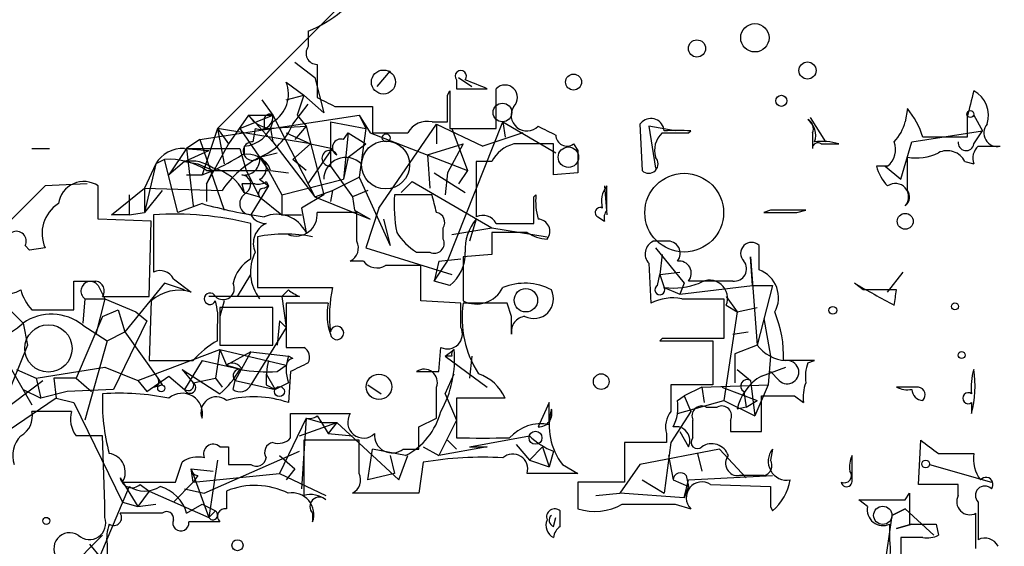
# Model space of a CAD drawing. Extents: x -114074 to 114538, y -203911 to 24808.
# Drawn here: x 173 to 211, y 24566 to 24586 of the extents above; entities that cross this region are included whole.
import ezdxf

# ---------------------------------------------------------------- set-up
doc = ezdxf.new("R2010")
doc.units = 0
doc.header["$MEASUREMENT"] = 0
doc.layers.add('MAIN', color=5, linetype='CONTINUOUS')

msp = doc.modelspace()

# ---------------------------------------------------------------- linework, layer by layer
at = {"layer": 'MAIN'}
for p, q in [((180.848, 24581.9266), (185.42, 24586.4986)), ((184.3193, 24585.652), (184.3193, 24585.0593)), ((183.8113, 24584.4666), (184.5733, 24583.874)), ((184.658, 24584.382), (184.658, 24583.112)), ((187.452, 24584.128), (186.944, 24583.5353)), ((184.5733, 24583.874), (184.912, 24582.5193)), ((189.992, 24583.7893), (189.992, 24583.4506)), ((190.0767, 24583.874), (190.5847, 24583.5353)), ((183.4727, 24583.7046), (184.15, 24583.1966)), ((189.992, 24583.4506), (191.1773, 24583.4506)), ((191.516, 24581.9266), (191.516, 24583.4506)), ((182.5413, 24583.0273), (182.9647, 24582.4346)), ((183.4727, 24583.0273), (184.15, 24583.1966)), ((184.15, 24583.1966), (183.896, 24582.4346)), ((184.15, 24583.1966), (184.912, 24582.5193)), ((189.6533, 24583.1966), (189.738, 24583.366)), ((189.738, 24583.366), (189.738, 24581.9266)), ((183.7267, 24582.096), (184.3193, 24582.858)), ((185.3353, 24582.7733), (186.7747, 24582.7733)), ((186.7747, 24582.7733), (186.7747, 24581.7573)), ((207.264, 24582.6886), (207.1793, 24582.1806)), ((180.1707, 24581.5033), (186.2667, 24582.4346)), ((182.0333, 24582.4346), (181.2713, 24581.334)), ((181.6947, 24581.9266), (182.9647, 24582.4346)), ((182.0333, 24582.4346), (182.9647, 24582.4346)), ((182.0333, 24582.4346), (182.9647, 24581.4186)), ((182.626, 24582.2653), (182.626, 24581.9266)), ((182.9647, 24582.4346), (184.5733, 24579.302)), ((183.896, 24582.4346), (184.2347, 24582.0113)), ((186.2667, 24582.4346), (186.5207, 24581.9266)), ((186.2667, 24582.4346), (186.69, 24581.7573)), ((203.5387, 24582.35), (204.1313, 24581.4186)), ((209.55, 24582.35), (209.55, 24581.588)), ((209.804, 24582.4346), (210.1427, 24581.842)), ((180.848, 24581.9266), (180.2553, 24580.1486)), ((180.848, 24581.9266), (181.2713, 24581.334)), ((184.404, 24581.334), (180.848, 24581.9266)), ((180.848, 24581.9266), (181.102, 24580.572)), ((181.6947, 24581.9266), (182.4567, 24580.826)), ((182.2873, 24581.9266), (182.2027, 24581.4186)), ((182.626, 24581.9266), (184.2347, 24582.0113)), ((182.88, 24581.9266), (182.9647, 24581.4186)), ((184.2347, 24582.0113), (183.8113, 24581.5033)), ((184.2347, 24582.0113), (184.912, 24579.3866)), ((185.166, 24582.1806), (186.5207, 24581.9266)), ((185.166, 24582.1806), (185.166, 24580.4873)), ((186.5207, 24581.9266), (186.2667, 24580.064)), ((187.0287, 24578.8786), (189.23, 24582.096)), ((189.0607, 24582.1806), (189.6533, 24582.1806)), ((189.23, 24582.096), (189.23, 24581.334)), ((189.23, 24582.096), (191.008, 24581.2493)), ((189.6533, 24576.8466), (191.77, 24582.1806)), ((189.738, 24581.9266), (191.516, 24581.9266)), ((189.8227, 24581.9266), (190.4153, 24580.318)), ((191.77, 24582.1806), (191.8547, 24581.588)), ((191.77, 24582.1806), (193.802, 24580.9953)), ((197.0193, 24582.096), (197.104, 24580.318)), ((198.374, 24581.842), (197.358, 24582.0113)), ((197.358, 24582.0113), (197.612, 24580.4026)), ((180.1707, 24581.5033), (179.6627, 24581.1646)), ((180.1707, 24581.5033), (181.102, 24578.794)), ((183.4727, 24581.7573), (184.404, 24581.334)), ((185.674, 24581.5033), (185.8433, 24581.7573)), ((185.8433, 24581.7573), (185.674, 24579.9793)), ((185.8433, 24581.7573), (186.5207, 24581.334)), ((186.69, 24581.7573), (190.4153, 24580.318)), ((192.532, 24581.7573), (191.008, 24581.2493)), ((198.882, 24581.7573), (198.9667, 24581.842)), ((203.6233, 24581.7573), (203.6233, 24581.1646)), ((207.4333, 24581.4186), (210.1427, 24581.842)), ((209.804, 24581.334), (210.1427, 24581.842)), ((173.736, 24581.1646), (174.4133, 24581.1646)), ((179.6627, 24581.1646), (178.9853, 24580.1486)), ((179.578, 24581.1646), (180.5093, 24581.08)), ((179.6627, 24581.1646), (181.6947, 24581.1646)), ((179.6627, 24581.1646), (179.9167, 24578.9633)), ((181.2713, 24581.334), (180.4247, 24579.81)), ((181.6947, 24581.1646), (181.9487, 24580.318)), ((181.864, 24581.2493), (181.864, 24580.9106)), ((182.9647, 24581.4186), (184.5733, 24579.302)), ((184.404, 24581.334), (183.7267, 24580.7413)), ((184.3193, 24579.81), (185.2507, 24581.1646)), ((184.404, 24581.334), (185.2507, 24581.1646)), ((185.8433, 24580.826), (186.5207, 24581.334)), ((188.8913, 24580.9106), (190.246, 24581.334)), ((190.246, 24581.334), (189.6533, 24580.2333)), ((193.7173, 24580.1486), (193.7173, 24581.334)), ((194.4793, 24581.334), (194.6487, 24581.08)), ((203.962, 24581.334), (204.6393, 24581.334)), ((207.01, 24579.9793), (207.4333, 24581.4186)), ((209.9733, 24581.2493), (210.82, 24581.2493)), ((178.816, 24580.7413), (178.4773, 24580.572)), ((179.324, 24578.7093), (178.816, 24580.7413)), ((179.578, 24580.6566), (180.5093, 24581.08)), ((182.4567, 24580.826), (183.134, 24580.9953)), ((182.4567, 24580.826), (182.7953, 24580.318)), ((184.2347, 24580.318), (183.7267, 24580.7413)), ((185.8433, 24580.826), (185.674, 24579.9793)), ((188.8913, 24580.9106), (188.976, 24579.6406)), ((188.8913, 24580.9106), (188.976, 24579.6406)), ((207.264, 24579.556), (207.264, 24580.826)), ((178.4773, 24580.572), (178.054, 24579.6406)), ((178.4773, 24580.572), (178.054, 24578.7093)), ((179.578, 24580.6566), (178.9853, 24580.1486)), ((179.578, 24580.6566), (180.086, 24580.572)), ((179.578, 24580.6566), (180.086, 24580.572)), ((180.086, 24580.572), (180.6787, 24580.318)), ((185.166, 24580.4873), (186.0127, 24579.302)), ((191.3467, 24580.6566), (190.754, 24580.6566)), ((190.754, 24580.6566), (190.754, 24578.54)), ((206.502, 24580.4873), (206.0787, 24580.4873)), ((206.4173, 24580.4873), (207.01, 24579.9793)), ((209.4653, 24580.6566), (209.804, 24580.572)), ((179.6627, 24580.1486), (180.2553, 24580.1486)), ((180.2553, 24580.1486), (180.6787, 24580.318)), ((180.4247, 24580.318), (182.7953, 24580.318)), ((180.4247, 24579.81), (180.6787, 24580.318)), ((181.9487, 24580.318), (182.4567, 24579.302)), ((182.4567, 24579.9793), (182.7953, 24579.7253)), ((182.7953, 24580.318), (183.3033, 24579.3866)), ((182.88, 24580.318), (183.5573, 24580.2333)), ((183.3033, 24579.3866), (185.674, 24579.9793)), ((185.2507, 24579.556), (186.2667, 24580.064)), ((186.2667, 24580.064), (187.452, 24577.4393)), ((189.1453, 24580.2333), (190.3307, 24579.4713)), ((189.6533, 24580.2333), (189.5687, 24579.3866)), ((190.4153, 24580.318), (190.0767, 24579.81)), ((194.6487, 24580.2333), (193.7173, 24580.1486)), ((174.244, 24579.7253), (172.5507, 24578.032)), ((175.8527, 24579.81), (174.244, 24579.7253)), ((176.276, 24578.4553), (176.276, 24579.7253)), ((176.784, 24578.6246), (178.054, 24579.6406)), ((178.054, 24579.6406), (181.0173, 24579.556)), ((178.054, 24579.6406), (178.054, 24578.7093)), ((180.4247, 24579.81), (180.4247, 24579.1326)), ((181.7793, 24579.81), (181.864, 24579.4713)), ((182.7953, 24579.7253), (182.118, 24578.6246)), ((182.626, 24579.6406), (182.7953, 24579.7253)), ((182.7107, 24579.8946), (182.7953, 24579.7253)), ((188.2987, 24579.8946), (187.8753, 24579.4713)), ((188.2987, 24579.8946), (191.3467, 24578.1166)), ((195.6647, 24579.7253), (195.7493, 24578.6246)), ((195.7493, 24578.794), (195.7493, 24579.7253)), ((177.4613, 24579.3866), (177.4613, 24578.6246)), ((178.7313, 24579.556), (178.054, 24578.7093)), ((182.0333, 24579.556), (181.7793, 24579.302)), ((181.864, 24579.4713), (182.4567, 24579.302)), ((182.4567, 24579.302), (183.3033, 24578.6246)), ((183.3033, 24579.3866), (183.3033, 24578.6246)), ((184.912, 24579.3866), (184.0653, 24578.8786)), ((184.5733, 24579.302), (185.2507, 24579.556)), ((184.5733, 24579.302), (186.69, 24578.4553)), ((185.2507, 24579.556), (185.166, 24579.1326)), ((186.6053, 24579.556), (186.0127, 24579.302)), ((186.0127, 24579.302), (186.0973, 24578.794)), ((188.8067, 24579.3866), (187.6213, 24579.3866)), ((189.0607, 24579.3866), (188.8067, 24579.3866)), ((192.9553, 24579.302), (193.04, 24579.3866)), ((180.2553, 24579.048), (179.324, 24578.7093)), ((184.0653, 24578.8786), (184.2347, 24577.9473)), ((187.0287, 24578.8786), (186.5207, 24577.3546)), ((177.4613, 24578.6246), (176.784, 24578.6246)), ((177.4613, 24578.6246), (178.054, 24578.7093)), ((178.3927, 24578.6246), (178.3927, 24576.4233)), ((183.3033, 24578.6246), (184.0653, 24578.6246)), ((186.0973, 24578.794), (186.69, 24578.4553)), ((186.182, 24577.6086), (186.182, 24578.7093)), ((195.4107, 24578.54), (195.6647, 24578.3706)), ((202.0147, 24578.794), (201.7607, 24578.7093)), ((203.0307, 24578.7093), (203.3693, 24578.794)), ((178.308, 24578.3706), (176.276, 24578.4553)), ((178.2233, 24575.492), (178.308, 24578.3706)), ((182.118, 24576.9313), (182.118, 24578.286)), ((187.198, 24578.4553), (187.452, 24577.4393)), ((189.484, 24577.6933), (189.484, 24578.1166)), ((189.8227, 24577.8626), (191.3467, 24578.1166)), ((190.754, 24578.4553), (190.5, 24577.6086)), ((191.3467, 24578.1166), (193.4633, 24577.778)), ((191.516, 24578.286), (192.9553, 24578.286)), ((182.372, 24577.778), (182.372, 24575.8306)), ((192.7013, 24577.9473), (191.3467, 24577.9473)), ((173.6513, 24577.27), (173.482, 24577.4393)), ((174.244, 24577.3546), (173.6513, 24577.27)), ((186.5207, 24577.3546), (189.8227, 24576.3386)), ((198.0353, 24577.6086), (197.5273, 24577.6086)), ((197.612, 24577.3546), (198.7127, 24576)), ((201.5913, 24576.508), (201.5913, 24577.4393)), ((188.468, 24577.1853), (188.976, 24577.1853)), ((191.3467, 24577.1006), (190.246, 24577.016)), ((190.246, 24577.016), (190.246, 24575.3226)), ((197.866, 24577.1006), (197.7813, 24576.3386)), ((201.3373, 24575.9153), (201.2527, 24577.016)), ((201.2527, 24577.016), (201.5067, 24573.6293)), ((186.436, 24576.8466), (185.928, 24576.8466)), ((188.6373, 24575.3226), (188.6373, 24576.6773)), ((189.1453, 24576.0846), (189.6533, 24576.8466)), ((189.3147, 24576.8466), (189.1453, 24576.0846)), ((189.3147, 24576.8466), (190.1613, 24576.9313)), ((197.358, 24576.762), (197.4427, 24575.238)), ((181.61, 24575.492), (182.118, 24576.3386)), ((197.6967, 24575.9153), (197.7813, 24576.3386)), ((197.7813, 24576.3386), (198.5433, 24576.4233)), ((197.7813, 24576.3386), (197.9507, 24575.8306)), ((206.502, 24575.6613), (207.0947, 24576.4233)), ((175.3447, 24574.984), (175.3447, 24576.0846)), ((176.276, 24575.9153), (176.53, 24575.4073)), ((178.816, 24576), (177.292, 24574.1373)), ((179.578, 24575.746), (178.816, 24576)), ((179.1547, 24576.1693), (179.832, 24575.6613)), ((189.738, 24575.9153), (189.1453, 24576.0846)), ((198.7127, 24576), (198.5433, 24575.5766)), ((198.5433, 24575.5766), (201.3373, 24575.9153)), ((200.152, 24576.0846), (198.882, 24576.0846)), ((200.5753, 24576.0846), (200.152, 24576.0846)), ((201.3373, 24575.9153), (202.0993, 24575.9153)), ((202.0993, 24575.9153), (201.5067, 24573.6293)), ((205.5707, 24575.746), (205.232, 24576)), ((176.4453, 24575.492), (176.6993, 24575.492)), ((176.6993, 24575.492), (178.2233, 24575.492)), ((183.9807, 24575.492), (180.5093, 24575.492)), ((182.372, 24575.8306), (185.2507, 24575.8306)), ((183.3033, 24575.492), (183.5573, 24575.746)), ((183.3033, 24575.492), (183.4727, 24574.3066)), ((197.9507, 24575.8306), (198.5433, 24575.5766)), ((200.3213, 24575.492), (200.7447, 24574.8993)), ((175.768, 24575.4073), (175.6833, 24574.476)), ((175.768, 24575.4073), (176.53, 24575.4073)), ((176.53, 24575.4073), (176.1913, 24574.0526)), ((176.53, 24575.4073), (177.7153, 24574.8993)), ((178.308, 24575.3226), (178.2233, 24573.0366)), ((181.102, 24575.3226), (180.9327, 24574.73)), ((185.0813, 24575.238), (183.4727, 24575.238)), ((183.4727, 24575.238), (183.4727, 24573.5446)), ((190.1613, 24575.238), (188.6373, 24575.3226)), ((190.1613, 24574.3066), (190.1613, 24575.238)), ((191.9393, 24575.238), (190.246, 24575.238)), ((192.1087, 24574.73), (191.9393, 24575.238)), ((198.628, 24575.4073), (200.2367, 24575.4073)), ((200.2367, 24575.4073), (200.2367, 24573.8833)), ((200.3213, 24575.1533), (200.7447, 24574.8993)), ((172.8047, 24575.0686), (173.3973, 24574.476)), ((173.736, 24574.984), (175.3447, 24574.984)), ((176.4453, 24574.73), (175.4293, 24572.3593)), ((176.4453, 24574.73), (177.038, 24574.984)), ((177.038, 24574.984), (177.292, 24574.1373)), ((177.7153, 24574.8993), (178.1387, 24574.5606)), ((182.9647, 24575.0686), (180.9327, 24575.0686)), ((180.9327, 24575.0686), (180.9327, 24573.6293)), ((182.9647, 24573.6293), (182.9647, 24575.0686)), ((200.7447, 24574.8993), (200.2367, 24571.5126)), ((200.7447, 24574.8993), (201.5067, 24575.0686)), ((173.3973, 24574.476), (173.5667, 24573.6293)), ((175.6833, 24574.3913), (176.6147, 24573.7986)), ((178.1387, 24574.5606), (176.8687, 24571.936)), ((180.848, 24573.7986), (180.848, 24574.3913)), ((183.2187, 24574.5606), (183.134, 24573.6293)), ((183.2187, 24574.5606), (183.4727, 24574.3066)), ((201.7607, 24574.6453), (202.0147, 24573.206)), ((176.6147, 24573.7986), (177.292, 24574.1373)), ((177.292, 24574.1373), (178.562, 24572.3593)), ((183.4727, 24574.3066), (182.118, 24572.1053)), ((200.5753, 24574.0526), (201.168, 24574.1373)), ((173.5667, 24573.6293), (172.72, 24571.5126)), ((176.6147, 24573.7986), (175.768, 24570.7506)), ((180.9327, 24573.6293), (182.9647, 24573.6293)), ((197.866, 24573.8833), (197.7813, 24573.7986)), ((197.7813, 24573.7986), (199.8133, 24573.7986)), ((199.8133, 24573.7986), (199.8133, 24572.1053)), ((201.5067, 24573.6293), (200.66, 24573.2906)), ((177.8, 24572.2746), (180.9327, 24573.46)), ((180.9327, 24573.46), (180.7633, 24572.3593)), ((180.9327, 24573.46), (181.1867, 24572.8673)), ((180.9327, 24573.46), (183.4727, 24572.8673)), ((182.118, 24573.3753), (181.1867, 24572.8673)), ((182.118, 24573.3753), (181.5253, 24572.2746)), ((182.118, 24573.3753), (183.5573, 24573.206)), ((183.7267, 24573.1213), (183.5573, 24573.206)), ((189.3147, 24572.6133), (189.3993, 24573.5446)), ((189.5687, 24573.206), (189.9073, 24573.46)), ((189.8227, 24573.206), (189.5687, 24573.206)), ((189.5687, 24573.206), (191.1773, 24572.0206)), ((190.5847, 24573.206), (190.5, 24572.3593)), ((200.66, 24573.2906), (200.66, 24572.19)), ((202.0147, 24573.206), (201.93, 24572.1053)), ((172.72, 24573.1213), (173.736, 24571.3433)), ((180.2553, 24573.0366), (179.578, 24571.936)), ((180.2553, 24573.0366), (181.7793, 24572.698)), ((181.1867, 24572.8673), (181.7793, 24572.698)), ((183.134, 24572.6133), (183.4727, 24572.8673)), ((203.708, 24573.0366), (202.5227, 24573.0366)), ((203.454, 24572.952), (203.708, 24573.0366)), ((173.1433, 24572.698), (173.9053, 24572.3593)), ((173.9053, 24572.3593), (176.53, 24572.7826)), ((176.53, 24572.7826), (177.8, 24572.2746)), ((178.1387, 24571.8513), (178.9853, 24572.444)), ((178.9853, 24572.444), (179.578, 24571.936)), ((179.4933, 24572.698), (179.9167, 24572.19)), ((179.4933, 24572.698), (180.9327, 24571.7666)), ((182.7107, 24572.5286), (183.0493, 24571.936)), ((183.642, 24572.6133), (183.5573, 24571.428)), ((189.5687, 24571.7666), (189.9073, 24572.5286)), ((200.7447, 24572.698), (201.2527, 24572.2746)), ((201.676, 24572.444), (202.6073, 24572.7826)), ((202.0147, 24572.6133), (202.3533, 24572.2746)), ((202.0147, 24572.6133), (202.3533, 24572.2746)), ((172.466, 24571.0046), (174.1593, 24572.2746)), ((173.9053, 24572.3593), (174.0747, 24571.5973)), ((175.4293, 24572.3593), (174.5827, 24572.3593)), ((174.5827, 24572.3593), (174.6673, 24571.5973)), ((175.4293, 24572.3593), (176.022, 24571.8513)), ((177.8, 24572.2746), (178.1387, 24571.8513)), ((178.3927, 24572.0206), (178.7313, 24572.1053)), ((178.562, 24572.3593), (178.7313, 24572.1053)), ((179.9167, 24572.19), (180.7633, 24572.3593)), ((180.7633, 24572.3593), (181.0173, 24572.0206)), ((181.4407, 24571.936), (181.5253, 24572.2746)), ((181.5253, 24572.2746), (183.0493, 24571.936)), ((182.7107, 24572.1053), (183.0493, 24571.936)), ((183.5573, 24572.19), (183.0493, 24571.936)), ((186.6053, 24572.1053), (187.1133, 24571.7666)), ((199.8133, 24572.1053), (198.2047, 24572.1053)), ((199.39, 24572.0206), (201.93, 24572.1053)), ((201.2527, 24572.2746), (201.422, 24570.92)), ((201.93, 24572.1053), (201.422, 24570.92)), ((173.3973, 24571.936), (174.0747, 24571.5973)), ((175.0907, 24571.8513), (174.0747, 24571.5973)), ((176.8687, 24571.936), (175.0907, 24571.8513)), ((189.5687, 24571.7666), (189.992, 24570.7506)), ((199.39, 24572.0206), (198.7127, 24571.682)), ((199.39, 24572.0206), (199.4747, 24571.428)), ((200.152, 24572.0206), (201.5067, 24571.5126)), ((200.9987, 24571.8513), (201.0833, 24571.2586)), ((207.6873, 24572.0206), (206.8407, 24572.0206)), ((174.6673, 24571.5973), (172.5507, 24570.158)), ((174.6673, 24571.5973), (175.3447, 24571.428)), ((175.3447, 24571.428), (177.2073, 24567.618)), ((191.8547, 24571.5973), (189.992, 24571.5973)), ((189.992, 24571.5973), (189.992, 24570.0733)), ((193.548, 24571.428), (193.1247, 24570.4966)), ((193.548, 24570.5813), (193.548, 24571.428)), ((198.4587, 24571.5126), (198.7127, 24571.682)), ((198.4587, 24571.0046), (200.2367, 24571.5126)), ((198.7127, 24571.682), (198.9667, 24571.0893)), ((200.2367, 24571.5126), (201.422, 24570.92)), ((201.0833, 24571.2586), (201.5067, 24571.5126)), ((201.676, 24570.3273), (201.676, 24571.682)), ((202.946, 24571.682), (203.2847, 24571.428)), ((209.7193, 24571.428), (209.7193, 24571.0046)), ((175.26, 24571.0893), (173.736, 24571.0893)), ((183.642, 24570.0733), (183.642, 24571.0046)), ((183.642, 24571.0046), (185.928, 24571.0046)), ((198.9667, 24571.0893), (198.2047, 24569.904)), ((199.5593, 24571.2586), (199.9827, 24571.2586)), ((201.0833, 24571.2586), (200.7447, 24571.174)), ((184.2347, 24570.8353), (183.2187, 24568.7186)), ((183.9807, 24570.158), (185.42, 24570.666)), ((184.2347, 24570.8353), (184.0653, 24568.126)), ((184.2347, 24570.8353), (184.8273, 24570.666)), ((184.658, 24570.92), (184.8273, 24570.666)), ((184.8273, 24570.666), (185.42, 24570.666)), ((184.8273, 24570.666), (185.0813, 24570.2426)), ((184.8273, 24570.666), (185.0813, 24570.2426)), ((185.42, 24570.666), (185.0813, 24570.2426)), ((185.42, 24570.666), (187.7907, 24568.4646)), ((188.5527, 24570.4966), (189.23, 24570.8353)), ((189.992, 24570.7506), (189.3147, 24569.396)), ((199.0513, 24570.0733), (199.0513, 24570.7506)), ((200.4907, 24570.7506), (200.4907, 24570.3273)), ((185.0813, 24570.2426), (186.0127, 24570.158)), ((198.0353, 24570.2426), (198.0353, 24569.904)), ((198.5433, 24570.3273), (198.882, 24569.7346)), ((200.4907, 24570.3273), (201.676, 24570.3273)), ((176.53, 24567.5333), (176.4453, 24570.158)), ((186.2667, 24569.9886), (184.15, 24569.9886)), ((184.15, 24569.9886), (184.15, 24567.872)), ((186.2667, 24568.7186), (186.2667, 24569.9886)), ((189.6533, 24569.9886), (189.992, 24569.65)), ((190.5, 24569.7346), (192.786, 24570.158)), ((192.278, 24569.8193), (192.786, 24569.2266)), ((198.0353, 24569.904), (196.4267, 24569.904)), ((196.4267, 24569.904), (196.4267, 24568.38)), ((198.2047, 24569.904), (197.9507, 24567.9566)), ((207.6873, 24568.2953), (207.772, 24569.9886)), ((180.34, 24567.9566), (183.9807, 24569.5653)), ((180.9327, 24569.7346), (181.2713, 24569.7346)), ((186.6053, 24568.4646), (186.7747, 24569.65)), ((188.0447, 24569.396), (186.7747, 24569.65)), ((187.96, 24569.65), (188.5527, 24569.65)), ((188.722, 24569.7346), (189.3147, 24569.396)), ((191.1773, 24569.7346), (189.3147, 24569.396)), ((190.5, 24569.7346), (191.1773, 24569.7346)), ((193.294, 24569.7346), (192.786, 24569.2266)), ((193.294, 24569.7346), (193.548, 24568.9726)), ((193.7173, 24569.5653), (193.548, 24568.9726)), ((200.0673, 24569.65), (197.0193, 24569.0573)), ((199.2207, 24569.4806), (199.39, 24568.8033)), ((201.0833, 24568.5493), (200.0673, 24569.65)), ((202.0993, 24569.65), (202.0147, 24569.2266)), ((208.4493, 24569.4806), (209.804, 24569.4806)), ((179.2393, 24568.38), (179.4933, 24569.142)), ((180.848, 24569.2266), (180.5093, 24567.0253)), ((181.2713, 24569.0573), (182.118, 24569.0573)), ((183.2187, 24569.396), (183.8113, 24568.888)), ((187.452, 24569.396), (187.6213, 24568.7186)), ((187.452, 24569.396), (187.6213, 24568.7186)), ((187.7907, 24568.4646), (188.1293, 24569.396)), ((188.722, 24569.142), (188.5527, 24567.9566)), ((192.786, 24569.2266), (193.548, 24568.9726)), ((194.056, 24569.0573), (194.6487, 24568.7186)), ((197.0193, 24569.0573), (196.2573, 24567.9566)), ((198.12, 24569.396), (198.2893, 24568.4646)), ((205.1473, 24568.4646), (205.1473, 24569.396)), ((208.1107, 24569.0573), (210.4813, 24568.38)), ((179.832, 24568.888), (180.6787, 24568.8033)), ((179.9167, 24568.38), (179.832, 24568.888)), ((179.832, 24568.888), (180.5093, 24567.0253)), ((179.9167, 24568.38), (183.2187, 24568.7186)), ((183.2187, 24568.7186), (184.9967, 24567.872)), ((183.8113, 24568.888), (183.4727, 24568.4646)), ((187.6213, 24568.7186), (186.6053, 24568.4646)), ((194.6487, 24568.7186), (192.7013, 24568.7186)), ((177.1227, 24568.5493), (177.8, 24567.4486)), ((177.8847, 24568.2953), (178.2233, 24568.0413)), ((179.9167, 24568.38), (179.1547, 24567.618)), ((180.086, 24568.634), (179.9167, 24568.38)), ((196.4267, 24568.38), (194.6487, 24568.38)), ((194.6487, 24568.38), (194.6487, 24567.364)), ((197.104, 24568.4646), (197.9507, 24567.9566)), ((198.2893, 24568.4646), (198.882, 24568.2106)), ((198.7127, 24567.7873), (198.882, 24568.4646)), ((198.7973, 24568.634), (198.882, 24568.2106)), ((198.882, 24568.4646), (202.0993, 24568.634)), ((199.7287, 24568.2953), (202.0147, 24568.2106)), ((201.7607, 24568.634), (200.8293, 24568.634)), ((209.2113, 24568.2953), (207.6873, 24568.2953)), ((209.2113, 24567.872), (209.2113, 24568.2953)), ((177.4613, 24568.2106), (175.4293, 24563.3846)), ((178.2233, 24568.0413), (177.8, 24567.4486)), ((178.2233, 24568.0413), (180.5093, 24567.0253)), ((179.578, 24568.126), (180.34, 24567.9566)), ((188.5527, 24567.9566), (186.0127, 24567.9566)), ((195.326, 24567.872), (196.2573, 24567.9566)), ((198.7127, 24567.7873), (196.2573, 24567.9566)), ((198.882, 24568.2106), (198.7127, 24567.7873)), ((207.1793, 24567.7026), (207.3487, 24567.9566)), ((207.3487, 24567.9566), (207.3487, 24566.7713)), ((177.2073, 24567.618), (177.8, 24567.4486)), ((205.74, 24567.4486), (205.4013, 24567.7026)), ((209.9733, 24567.618), (209.9733, 24566.1786)), ((176.53, 24567.0253), (176.53, 24567.5333)), ((177.8, 24567.4486), (178.4773, 24567.5333)), ((178.7313, 24567.1946), (177.8, 24567.1946)), ((179.6627, 24567.1946), (180.2553, 24567.5333)), ((180.2553, 24567.5333), (180.7633, 24567.2793)), ((180.5093, 24567.0253), (180.7633, 24567.2793)), ((184.4887, 24567.1946), (184.4887, 24566.856)), ((193.9713, 24566.6866), (193.9713, 24567.2793)), ((198.374, 24567.5333), (198.9667, 24567.364)), ((202.0147, 24567.4486), (202.0993, 24567.2793)), ((207.1793, 24567.364), (206.6713, 24567.11)), ((206.6713, 24567.11), (207.1793, 24567.364)), ((207.1793, 24567.364), (208.28, 24566.348)), ((193.7173, 24566.6866), (193.802, 24567.0253)), ((206.6713, 24567.11), (206.248, 24564.2313)), ((206.5867, 24566.1786), (206.5867, 24566.7713)), ((206.8407, 24566.602), (207.4333, 24566.7713)), ((207.4333, 24566.7713), (206.8407, 24566.602)), ((208.3647, 24566.7713), (208.4493, 24566.348)), ((174.4133, 24564.316), (176.4453, 24566.348)), ((207.8567, 24566.2633), (207.01, 24566.2633)), ((207.01, 24566.2633), (207.01, 24564.7393)), ((175.9373, 24566.0093), (176.3607, 24565.5013)), ((176.6147, 24566.0093), (176.6147, 24564.824))]:
    msp.add_line(p, q, dxfattribs=at)
for centre, radius in [((231.9302, -89605.5741), 114305.7801), ((191.7566, 24582.5372), 0.3567), ((209.6769, 24582.477), 0.1338), ((187.3038, 24581.5668), 0.1496), ((194.2825, 24580.8257), 0.3921), ((192.6538, 24575.3471), 0.4492), ((178.689, 24571.9784), 0.1338), ((183.2186, 24571.8514), 0.1893), ((193.0218, 24570.0794), 0.2486), ((207.9624, 24569.0785), 0.1496), ((206.3205, 24567.11), 0.3507)]:
    msp.add_circle(centre, radius, dxfattribs=at)
at = {"layer": 'MAIN', "color": 0}
for centre, radius in [((201.4219, 24585.398), 0.5421), ((199.2037, 24584.9916), 0.3287), ((187.1979, 24583.7047), 0.4594), ((203.437, 24584.145), 0.3287), ((194.4793, 24583.7047), 0.3052), ((202.4379, 24582.985), 0.2116), ((198.7153, 24578.7014), 1.5071), ((207.1793, 24578.3707), 0.3052), ((204.4065, 24574.9628), 0.1496), ((209.0843, 24575.111), 0.1338), ((209.3383, 24573.2484), 0.1338), ((187.0286, 24572.0328), 0.4875), ((195.5376, 24572.2323), 0.2993), ((174.2863, 24566.8984), 0.1338), ((181.6099, 24565.967), 0.2116)]:
    msp.add_circle(centre, radius, dxfattribs=at)
at = {"layer": 'MAIN', "color": 5}
for centre, radius in [((187.2826, 24580.5297), 0.9199), ((174.3709, 24573.5023), 0.9062)]:
    msp.add_circle(centre, radius, dxfattribs=at)
at = {"layer": 'MAIN'}
for centre, radius, start, end in [((182.5442, 24590.0498), 4.7425, 291.98066, 309.94726), ((184.6581, 24584.8054), 0.4234, 143.15176, 269.98647), ((190.1614, 24583.9269), 0.2182, 320.89722, 219.08622), ((106.0756, 24371.9613), 227.9693, 68.080517, 68.309691), ((182.3293, 24583.2391), 1.2345, 300.9757, 22.15218), ((191.8546, 24583.1119), 0.4789, 315.00846, 134.99154), ((269.6666, 24752.2575), 189.3057, 243.31696, 243.546156), ((-64.3466, 24582.6886), 254.0004, 359.885409, 0.114591), ((463.6768, 24519.3581), 261.8175, 165.849176, 166.078359), ((209.3171, 24582.4346), 1.0509, 341.20473, 62.40117), ((192.6936, 24582.4346), 0.6042, 145.90224, 315.52305), ((204.5897, 24580.5385), 3.4314, 17.80924, 38.7988), ((182.9648, 24583.0276), 1.1042, 212.48114, 265.59572), ((182.4717, 24582.3864), 0.4954, 248.14705, 5.58399), ((182.8377, 24582.2653), 0.2116, 53.12469, 180), ((197.4427, 24581.7996), 0.5098, 4.77111, 131.63634), ((203.0165, 24581.6726), 0.7367, 339.83084, 53.5672), ((203.2848, 24581.9267), 0.3785, 333.41464, 63.44849), ((181.7803, 24582.4643), 1.2179, 273.94082, 346.5297), ((181.5958, 24582.9569), 2.2982, 291.99909, 338.00091), ((188.8771, 24581.3482), 0.8524, 77.5616, 151.31819), ((278.1533, 24751.1968), 189.3505, 243.316988, 243.54613), ((196.6778, 24582.5226), 0.5465, 308.67782, 321.25504), ((205.5539, 24582.585), 1.675, 315.86354, 346.02847), ((210.7072, 24581.7573), 0.5204, 139.40229, 282.51925), ((185.5698, 24581.1972), 0.3234, 71.20083, 242.40485), ((187.452, 24920.4069), 338.6503, 269.885409, 270.114592), ((194.2253, 24581.6726), 0.4233, 180, 306.87531), ((198.515, 24581.08), 0.938, 133.77763, 195.71048), ((198.374, 24835.757), 254.0002, 269.885409, 270.114592), ((198.4587, 24327.8422), 254.0003, 89.885409, 90.114591), ((208.7033, 24158.2884), 423.3004, 89.885395, 90.114592), ((179.5216, 24579.9508), 1.2151, 87.33963, 149.25378), ((182.188, 24581.0616), 0.3573, 87.64209, 318.75525), ((192.5037, 24580.0784), 1.2934, 103.88583, 153.44684), ((192.9553, 24200.3343), 381.0005, 89.885409, 90.114591), ((203.835, 24581.1647), 0.2117, 53.12469, 180.02706), ((203.9621, 24579.0479), 2.3843, 73.49939, 96.11781), ((206.0081, 24581.1223), 0.8045, 307.87561, 21.61228), ((209.5077, 24581.3763), 0.2994, 171.87802, 351.87531), ((210.3965, 24580.7837), 0.6292, 132.26879, 199.66179), ((178.9782, 24578.0893), 2.657, 57.0151, 93.49993), ((175.899, 24590.5133), 11.2601, 295.11784, 301.4816), ((184.3181, 24577.2657), 4.0176, 117.60152, 145.24469), ((182.0127, 24580.0257), 0.9152, 18.625, 104.77575), ((181.8638, 24580.7415), 0.5989, 261.88884, 8.11116), ((182.2449, 24580.4027), 0.4733, 296.57588, 63.41871), ((185.1464, 24580.7869), 0.3002, 24.32867, 273.74299), ((185.7587, 24579.9672), 0.8468, 45.58375, 179.18125), ((406.2985, 24580.6566), 211.6502, 179.885381, 180.114592), ((197.358, 24580.572), 0.3592, 225, 45), ((207.6026, 24582.689), 1.8935, 259.69894, 296.56099), ((208.788, 24580.3181), 0.7572, 26.5549, 116.57182), ((179.8321, 24579.2458), 1.4335, 53.8016, 100.21011), ((180.3002, 24578.7009), 1.7433, 26.22698, 77.46014), ((207.7041, 24580.8917), 1.675, 193.97153, 224.13646), ((181.7583, 24579.7889), 0.3603, 319.73843, 86.65875), ((175.7256, 24578.9104), 0.9834, 55.96411, 171.9556), ((182.0333, 24452.8101), 127.0002, 89.885409, 90.114591), ((182.4144, 24580.2755), 0.4825, 254.72822, 307.87915), ((182.626, 24579.429), 0.2116, 90, 216.87531), ((196.5111, 24579.1327), 0.9651, 142.12085, 195.26449), ((206.7983, 24579.3067), 0.5129, 317.97127, 125.29222), ((182.1181, 24579.048), 0.4234, 143.14093, 269.98647), ((193.4277, 24579.0062), 5.8188, 176.25169, 190.48495), ((19.8498, 24536.7303), 174.5047, 13.919645, 14.148868), ((-61.0446, 24578.794), 254.0004, 359.885409, 0.114591), ((195.4087, 24579.1325), 2.3823, 173.87707, 196.51495), ((206.9253, 24579.302), 0.4234, 306.86719, 36.86719), ((175.4858, 24577.905), 1.3583, 122.70025, 203.90424), ((185.6903, 24598.6258), 20.3182, 254.48479, 261.32581), ((195.4953, 24578.7093), 0.1893, 63.42141, 243.44849), ((179.1669, 24566.4803), 12.169, 75.96524, 93.64767), ((182.6964, 24578.949), 0.6632, 209.28622, 271.2356), ((183.1142, 24577.3855), 1.2535, 26.62842, 112.9219), ((183.8512, 24578.6193), 0.8118, 248.77398, 6.36513), ((185.42, 24197.7096), 381.0005, 89.885409, 90.114591), ((189.1594, 24578.3283), 0.3875, 326.88812, 79.50206), ((191.008, 24578.0319), 0.5681, 26.57407, 116.56054), ((196.1302, 24578.4977), 0.4826, 142.12085, 195.27178), ((202.3957, 24896.2089), 317.5002, 269.885408, 270.114592), ((202.692, 24240.1443), 338.6504, 89.885408, 90.114592), ((183.0493, 24577.524), 0.8338, 113.9583, 203.96458), ((192.0659, 24577.3125), 1.7398, 138.94078, 184.19261), ((193.1036, 24577.9897), 0.4661, 320.51079, 87.40525), ((173.1434, 24577.6087), 0.3786, 333.42141, 116.57859), ((183.4303, 24572.4864), 5.3964, 78.68923, 101.30972), ((189.7817, 24579.261), 2.4565, 212.32951, 237.67049), ((403.0465, 24577.5239), 211.7002, 179.885408, 180.114564), ((193.5482, 24579.2179), 1.527, 236.31514, 266.81268), ((185.6739, 24577.3546), 0.568, 296.57407, 26.56054), ((189.1454, 24577.5239), 0.3786, 243.42141, 26.57859), ((197.7601, 24577.1218), 0.5396, 115.5583, 221.82225), ((198.0945, 24577.1429), 0.4695, 320.86944, 97.24461), ((201.295, 24577.1429), 0.4191, 45.00967, 225), ((183.7779, 24576.4302), 1.6709, 153.13439, 217.74777), ((188.8026, 24577.1251), 1.5293, 307.71068, 2.25602), ((182.8665, 24575.675), 1.4624, 120.78637, 167.15926), ((186.9525, 24577.2277), 0.6419, 216.4218, 300.96069), ((187.96, 24238.0276), 338.6504, 89.885408, 90.114592), ((198.518, 24576.3809), 0.4694, 320.85403, 97.25672), ((200.6345, 24576.5503), 0.4695, 262.75539, 39.13056), ((178.6467, 24575.9152), 0.5681, 26.57407, 116.56054), ((201.1982, 24575.4496), 1.129, 330.82857, 69.62452), ((175.768, 24787.7344), 211.6502, 269.885409, 270.114592), ((175.9797, 24575.7036), 0.3642, 35.54499, 234.45501), ((176.1208, 24575.7037), 0.3874, 326.88004, 79.51391), ((181.0597, 24575.8024), 0.4292, 226.32169, 27.41284), ((192.612, 24573.8218), 2.1781, 62.0561, 112.74127), ((197.7814, 24575.746), 0.1893, 116.57859, 26.55151), ((198.2471, 24578.961), 3.1444, 264.59111, 289.66584), ((199.6863, 24575.4242), 0.6904, 336.89622, 123.49213), ((417.6747, 24956.5868), 435.8649, 240.829843, 241.05902), ((172.5507, 24577.1859), 1.6291, 242.11205, 297.88795), ((174.9381, 24576.1504), 1.675, 193.97153, 224.13646), ((179.3664, 24574.1584), 1.5734, 72.78696, 132.27467), ((180.5601, 24575.4073), 0.2201, 22.62787, 337.37213), ((184.7991, 24577.3362), 2.0176, 232.01344, 246.0698), ((190.2896, 24574.7298), 5.1577, 167.67675, 186.59646), ((190.754, 24576.3387), 1.136, 243.4372, 333.43044), ((192.9554, 24575.4073), 0.7573, 243.43157, 26.56843), ((206.2057, 24258.2463), 317.5003, 89.885408, 90.114592), ((194.1014, 24577.2641), 12.8294, 350.53019, 353.2043), ((178.4798, 24574.6454), 2.3818, 353.87578, 16.51837), ((187.3859, 24574.8069), 2.3446, 169.40466, 198.76725), ((194.2187, 24574.6875), 4.0107, 172.11072, 212.5675), ((198.2894, 24573.5443), 1.8935, 79.69894, 116.56099), ((174.4836, 24572.9034), 1.9113, 51.12062, 124.63543), ((192.6706, 24574.1604), 0.5721, 95.40568, 190.86019), ((22.7587, 24574.3913), 169.3503, 359.885409, 0.114591), ((197.9473, 24573.1668), 4.5773, 358.37, 22.24097), ((171.6709, 24576.2684), 2.4886, 262.94637, 313.92546), ((185.42, 24574.0949), 0.2575, 189.45501, 170.52305), ((189.6533, 24574.0526), 0.568, 243.43495, 26.56505), ((182.2871, 24571.0897), 3.0674, 117.97942, 140.60243), ((199.0513, 23981.2338), 592.6507, 89.8853988, 90.1145915), ((202.7271, 24574.5773), 1.5453, 217.83986, 265.55381), ((183.8114, 24742.8945), 169.3502, 269.885409, 270.114558), ((185.0402, 24572.698), 1.5675, 161.08998, 198.91002), ((183.9384, 24573.1637), 0.4357, 330.93518, 60.94667), ((185.8292, 24573.0941), 4.0945, 330.68349, 5.12703), ((189.992, 24573.2907), 0.1893, 116.57859, 206.57859), ((179.07, 24996.3861), 423.3503, 269.885409, 270.114592), ((181.4145, 24572.5428), 0.3965, 23.04677, 125.06897), ((186.0114, 24572.275), 3.305, 166.67729, 182.94318), ((183.7689, 24572.825), 0.2992, 98.10574, 171.87261), ((268.6606, 24403.4478), 189.3281, 116.453857, 116.683026), ((202.662, 24572.595), 0.445, 226.06546, 97.06113), ((204.9375, 24572.4014), 1.5824, 159.63763, 187.67743), ((178.9841, 24574.1382), 3.0695, 309.40787, 332.01733), ((181.6947, 24572.4609), 0.2517, 70.36302, 227.72019), ((182.7956, 24579.1337), 6.5292, 260.29286, 272.97091), ((188.7607, 24572.2034), 0.5036, 338.71828, 125.52974), ((188.8914, 24784.3131), 211.7002, 269.885409, 270.114564), ((190.3156, 24570.9381), 1.6743, 23.18556, 71.79447), ((202.6213, 24570.7744), 1.9187, 119.51782, 167.97908), ((212.0934, 24572.0203), 2.3876, 163.51038, 186.09957), ((205.8127, 24572.0488), 4.0437, 345.03518, 9.23847), ((178.3927, 24572.2323), 0.2116, 270, 36.87531), ((179.7156, 24572.1054), 0.2182, 230.91378, 22.81582), ((179.7897, 24572.0066), 0.2231, 198.44307, 55.29835), ((181.7106, 24572.2957), 0.4497, 233.11736, 334.95078), ((452.2045, 24571.5973), 254.0003, 179.885409, 180.114592), ((201.1257, 24572.063), 0.2466, 59.03624, 239.02828), ((204.8511, 24571.6398), 1.5807, 159.62978, 187.70052), ((183.7376, 24571.4197), 7.3005, 177.27645, 195.40325), ((177.0724, 24562.0369), 9.7499, 78.68534, 93.68773), ((179.4933, 24571.0046), 0.7806, 347.47358, 130.5997), ((-107.0699, 24571.428), 296.3005, 359.885389, 0.114591), ((207.2638, 24572.8668), 0.9461, 243.43495, 280.32055), ((207.8567, 24571.936), 0.4234, 180, 270), ((207.6451, 24571.7243), 0.2993, 314.98646, 81.89426), ((209.5923, 24571.5973), 0.2116, 53.12469, 306.87531), ((180.8044, 24571.0592), 0.5931, 49.86292, 202.18358), ((182.2343, 24567.6106), 4.0402, 70.88517, 105.02825), ((196.8492, 24571.2588), 1.6294, 332.10913, 8.96111), ((202.311, 24889.1816), 317.5002, 269.885408, 270.114592), ((172.9036, 24570.9058), 0.8524, 298.68181, 12.43184), ((176.2756, 24570.7929), 1.058, 163.73026, 216.87748), ((186.436, 24570.6754), 0.6053, 147.05549, 314.36422), ((186.805, 24571.7762), 2.6837, 297.51224, 345.16994), ((193.1246, 24571.0259), 0.5292, 270.01082, 16.25024), ((195.961, 24570.5389), 2.4134, 164.74238, 217.87373), ((198.967, 24570.4965), 0.9657, 142.1297, 195.24367), ((199.39, 24570.9199), 0.3787, 63.44172, 206.55828), ((200.152, 24570.9199), 0.3787, 333.44172, 116.55828), ((184.3616, 24571.3012), 0.4829, 254.76361, 307.86666), ((193.22, 24569.0254), 1.5901, 78.09575, 138.77611), ((187.5366, 24570.1822), 0.68, 174.90398, 308.50455), ((-23.0972, 24570.0733), 211.6503, 359.885409, 0.114591), ((198.3952, 24569.9674), 0.5396, 334.4417, 101.31618), ((174.1026, 24569.3961), 1.0975, 136.03371, 197.98095), ((175.9373, 24316.1582), 254.0003, 89.885409, 90.114591), ((180.6787, 24569.4637), 0.3714, 46.84409, 204.22564), ((183.0353, 24569.523), 0.3875, 100.49794, 213.11188), ((183.1764, 24570.4965), 0.6292, 250.33821, 317.73121), ((191.008, 25078.0728), 508.0005, 269.885409, 270.114592), ((194.6348, 24572.035), 2.6346, 225.43365, 249.61984), ((199.2207, 24569.904), 0.2395, 135.01692, 314.98308), ((199.771, 24569.1843), 0.6694, 18.43766, 124.69678), ((335.1165, 24739.0675), 211.6703, 233.014179, 233.243351), ((176.5866, 24568.761), 0.7284, 328.45744, 81.09894), ((350.6212, 24569.3959), 169.3502, 179.885409, 180.114558), ((192.1539, 24568.8865), 0.5726, 342.94804, 132.10473), ((202.6603, 24569.1843), 0.7291, 140.30309, 279.18712), ((211.1162, 24569.2689), 1.3292, 170.83532, 217.23717), ((180.0859, 24568.38), 0.9653, 74.73863, 127.87186), ((182.3297, 24569.3819), 0.3875, 236.88812, 349.50206), ((190.9654, 24556.2746), 13.0615, 86.46829, 99.88997), ((200.77, 24569.0997), 0.4695, 140.85403, 277.25672), ((201.6902, 24569.0149), 0.3874, 280.48609, 33.11996), ((205.9939, 24568.9728), 0.9465, 153.44036, 190.31622), ((180.1283, 24568.9302), 0.2993, 188.10574, 261.87261), ((185.7586, 24568.4646), 0.568, 296.57407, 26.56054), ((198.5736, 24568.4585), 0.2844, 38.11535, 178.77084), ((204.8405, 24568.634), 0.2793, 245.3609, 37.30473), ((177.5696, 24568.6199), 0.4524, 188.97724, 314.14918), ((178.2233, 25076.3795), 508.0005, 269.885409, 270.114592), ((199.3995, 24567.7873), 0.6054, 57.05549, 224.36422), ((200.7409, 24568.8418), 2.0704, 311.00291, 349.50308), ((204.9357, 24568.4222), 0.2159, 191.27349, 11.33076), ((210.2697, 24568.2954), 0.271, 321.32038, 141.36661), ((178.054, 24569.1634), 1.1221, 238.11586, 301.88414), ((178.2656, 24566.8135), 1.4481, 15.25789, 74.74211), ((350.4866, 24567.7026), 169.3002, 179.885375, 180.114592), ((182.2788, 24565.3913), 2.8662, 63.50915, 112.39721), ((183.7085, 24567.1402), 0.8304, 339.98506, 100.49248), ((392.5145, 24567.8296), 190.5002, 179.885408, 180.114592), ((210.2273, 24567.872), 0.3592, 45, 225), ((184.4039, 24566.9402), 0.9658, 52.13334, 105.24211), ((184.7427, 24567.4486), 0.3592, 45, 225), ((206.2903, 25012.2021), 444.5004, 269.885409, 270.114592), ((209.6488, 24567.6321), 0.499, 151.26215, 298.73785), ((176.8687, 24567.0253), 0.3053, 236.29952, 33.68486), ((177.4613, 24397.8947), 169.3002, 89.885375, 90.114591), ((178.9007, 24566.997), 0.2602, 347.48075, 130.60607), ((180.6645, 24567.1241), 0.184, 212.48075, 57.51925), ((181.1444, 24567.0677), 0.2993, 81.87531, 225), ((193.7596, 24567.0465), 0.3147, 47.71774, 199.6673), ((195.3019, 24569.3833), 2.1223, 252.07472, 299.3454), ((197.358, 25075.5328), 508.0005, 269.885409, 270.114592), ((206.3326, 24567.3216), 0.6061, 167.90392, 294.78504), ((-128.7612, 24566.5173), 338.6506, 359.885409, 0.114591), ((175.9373, 24566.8136), 0.6293, 227.72447, 19.65566), ((179.4401, 24566.8218), 0.3091, 157.40009, 6.35247), ((180.34, 24270.5063), 296.3503, 89.885408, 90.114592), ((193.9292, 24566.7291), 0.5117, 155.58385, 245.53844), ((193.7809, 24566.9195), 0.2414, 127.88123, 254.72615), ((175.1848, 24565.8399), 0.6054, 57.06064, 224.36422), ((178.1811, 24566.2211), 1.5806, 159.62978, 187.70052), ((194.2682, 24566.2206), 0.5526, 122.50221, 175.56789), ((207.8567, 24820.7711), 254.0003, 269.885409, 270.114592), ((204.7246, 24565.84), 1.8927, 333.42547, 10.30593), ((208.0261, 24567.1932), 0.9452, 259.67564, 296.59758), ((210.2273, 24565.6705), 0.5681, 26.57407, 116.56054)]:
    msp.add_arc(centre, radius, start, end, dxfattribs=at)

doc.saveas('drawing.dxf')
